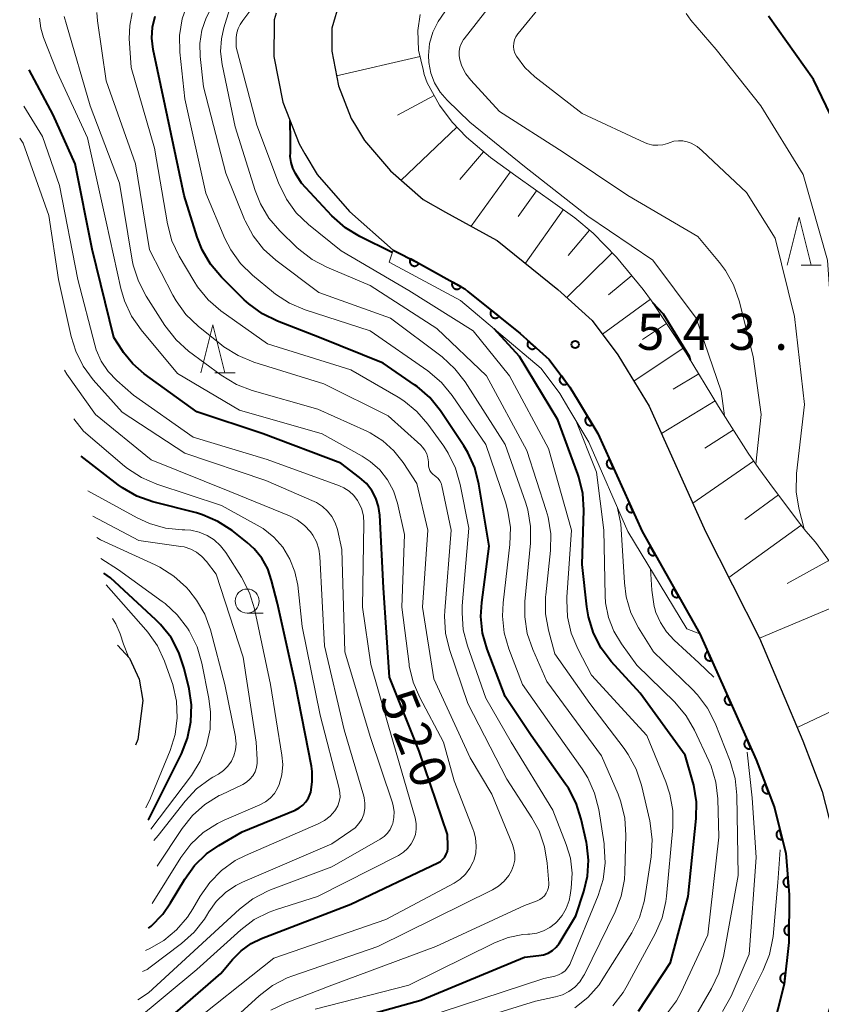
# Model space of a CAD drawing. Units: metres. Extents: x -75536 to -74000, y 24000 to 25500.
# Drawn here: x -75351 to -75268, y 24058 to 24160 of the extents above; entities that cross this region are included whole.
import ezdxf

# ---------------------------------------------------------------- set-up
doc = ezdxf.new("R2010")
doc.units = ezdxf.units.M
for name, color, linetype, lineweight in [('210100_道路縁(街区線)', 7, 'Continuous', 30), ('610111_人工斜面(上)', 7, 'Continuous', 30), ('610199_人工斜面(ヒゲ)', 7, 'Continuous', 30), ('611100_コンクリート被覆(直落)', 7, 'Continuous', 30), ('611111_コンクリート被覆(幅上)', 7, 'Continuous', 30), ('611112_コンクリート被覆(幅下)', 7, 'Continuous', 30), ('633100_広葉樹林', 7, 'Continuous', 13), ('633200_針葉樹林', 7, 'Continuous', 13), ('710100_等高線(計曲線)', 7, 'Continuous', 40), ('710200_等高線(主曲線)', 7, 'Continuous', 13), ('731200_図化機測定による標高点', 7, 'Continuous', 40)]:
    doc.layers.add(name, color=color, linetype=linetype, lineweight=lineweight)
doc.styles.add('Style-WORKING', font='MS Gothic.ttf')

msp = doc.modelspace()

# ---------------------------------------------------------------- linework, layer by layer
at = {"layer": '210100_道路縁(街区線)', "linetype": 'Continuous', "lineweight": 30, "flags": 128}
for points in [[(-75318.19, 24161.78), (-75318.98, 24159.06), (-75319, 24156.69), (-75318.29, 24153.08), (-75316.98, 24149.71), (-75316.54, 24148.97), (-75315.61, 24147.41), (-75312.9, 24144.29), (-75309.52, 24141.31), (-75307.18, 24139.98), (-75302.28, 24137.28), (-75301.83, 24137.03), (-75295.55, 24131.98), (-75291.97, 24128.76), (-75289.32, 24125.19), (-75288.36, 24123.61), (-75286.08, 24119.85), (-75280.21, 24106.87), (-75274.62, 24095.78)], [(-75324.77, 24160.64), (-75324.97, 24159.93), (-75324.98, 24159.69), (-75325, 24156.12), (-75324.07, 24151.4), (-75322.39, 24147.08), (-75321.78, 24146.05), (-75320.5, 24143.88), (-75317.16, 24140.05), (-75312.62, 24136.05), (-75310.11, 24134.75), (-75305.19, 24132.03), (-75304.86, 24131.77), (-75299.44, 24127.41), (-75296.43, 24124.7), (-75294.3, 24121.84), (-75293.44, 24120.42), (-75291.4, 24117.04), (-75286.8, 24106.87), (-75280.8, 24096.23)], [(-75280.8, 24096.23), (-75274.97, 24083.16), (-75273.11, 24078.29), (-75271.88, 24073.48), (-75271.55, 24069.16), (-75271.57, 24064.23), (-75272.05, 24059.89), (-75273.36, 24054.7), (-75275.45, 24049.09), (-75278.45, 24043.79), (-75280.45, 24038.47), (-75281.48, 24034.59), (-75281.82, 24031.33), (-75281.59, 24028.47), (-75281.21, 24026.24), (-75280.43, 24023.8), (-75278.37, 24019.22), (-75275.79, 24015.97), (-75268.09, 24007.9), (-75265.03, 24003.95), (-75262.56, 24000.11), (-75262.53, 24000)], [(-75341.21, 24095.08), (-75339.98, 24093.72), (-75338.97, 24091.55), (-75338.61, 24089.33), (-75339.11, 24085.29), (-75339.34, 24084.69)], [(-75274.62, 24095.78), (-75270.13, 24085.15), (-75268.11, 24079.88), (-75266.69, 24074.34), (-75266.32, 24069.34), (-75266.34, 24063.93), (-75266.89, 24058.97), (-75268.41, 24053.76), (-75271, 24047.59), (-75273.7, 24041.56), (-75275.46, 24036.88), (-75276.32, 24033.65), (-75276.35, 24030.66), (-75275.92, 24028.8), (-75275.57, 24027.01), (-75274.95, 24024.91), (-75273.83, 24022.77), (-75271.07, 24019.36), (-75264.12, 24011.32), (-75260.75, 24006.97), (-75257.81, 24002.4), (-75257, 24000)]]:
    msp.add_lwpolyline(points, dxfattribs=at)
at = {"layer": '610111_人工斜面(上)', "linetype": 'Continuous', "lineweight": 13, "flags": 128}
for points in [[(-75309.82, 24160.5), (-75310.06, 24158.83), (-75309.98, 24156.78), (-75309.52, 24154.8), (-75309.4, 24154.26), (-75309.08, 24153.42), (-75307.83, 24151.07), (-75306.51, 24149.32), (-75305.01, 24147.75), (-75302.54, 24145.65), (-75299.9, 24143.74), (-75293.79, 24139.39), (-75291.88, 24137.79), (-75289.44, 24135.33), (-75286.67, 24131.95), (-75285.82, 24130.79), (-75282.22, 24125.36), (-75278.86, 24119.82), (-75276.99, 24116.87), (-75275.8, 24114.98), (-75274.7, 24113.4), (-75273.53, 24111.83), (-75270.56, 24107.85), (-75269.81, 24106.88)], [(-75269.81, 24106.88), (-75268.81, 24105.74), (-75266.52, 24102.62), (-75264.92, 24100.12), (-75263.59, 24097.23), (-75263.22, 24095.72), (-75263.15, 24094.34), (-75262.81, 24092.86), (-75259.32, 24087.21), (-75257.41, 24083.23), (-75256.93, 24081.27), (-75256.88, 24078.44), (-75258.31, 24070.95), (-75258.86, 24067.03), (-75259.04, 24065.13), (-75259.08, 24063.48), (-75259.1, 24062.1), (-75259.05, 24059.98), (-75259.11, 24054.05)]]:
    msp.add_lwpolyline(points, dxfattribs=at)
at = {"layer": '610199_人工斜面(ヒゲ)', "linetype": 'Continuous', "lineweight": 13, "flags": 128}
for points in [[(-75309.83, 24156.13), (-75318.49, 24154.12)], [(-75308.36, 24152.08), (-75312.17, 24150.05)], [(-75306.03, 24148.82), (-75311.8, 24143.32)], [(-75303.26, 24146.26), (-75305.7, 24143.39)], [(-75300.47, 24144.15), (-75304.54, 24138.53)], [(-75297.75, 24142.21), (-75299.67, 24139.52)], [(-75294.97, 24140.23), (-75298.91, 24134.68)], [(-75292.27, 24138.12), (-75294.47, 24135.5)], [(-75289.89, 24135.78), (-75294.59, 24131.12)], [(-75287.85, 24133.4), (-75290.28, 24131.41)], [(-75285.94, 24130.96), (-75290.9, 24127.32)], [(-75284.27, 24128.45), (-75286.77, 24126.78)], [(-75282.55, 24125.86), (-75287.67, 24122.47)], [(-75280.92, 24123.22), (-75283.56, 24121.63)], [(-75279.21, 24120.4), (-75284.8, 24117.02)], [(-75277.33, 24117.41), (-75280.3, 24115.52)], [(-75275.23, 24114.17), (-75281.53, 24109.78)], [(-75272.66, 24110.67), (-75276.13, 24108.09)], [(-75270.33, 24107.48), (-75277.79, 24102.07)], [(-75267.43, 24103.86), (-75271.76, 24101.46)], [(-75264.82, 24099.91), (-75274.62, 24095.78)], [(-75261.55, 24090.83), (-75270.72, 24086.54)]]:
    msp.add_lwpolyline(points, dxfattribs=at)
at = {"layer": '611100_コンクリート被覆(直落)', "linetype": 'Continuous', "lineweight": 40, "flags": 128}
msp.add_lwpolyline([(-75280.8, 24096.23), (-75274.97, 24083.16), (-75273.11, 24078.29), (-75271.88, 24073.48), (-75271.55, 24069.16), (-75271.57, 24064.23), (-75272.05, 24059.89), (-75273.36, 24054.7)], dxfattribs=at)
for points in [[(-75279.58, 24093.49), (-75279.99, 24094.4), (-75280.03, 24094.38), (-75280.06, 24094.36), (-75280.1, 24094.33), (-75280.13, 24094.31), (-75280.16, 24094.28), (-75280.19, 24094.24), (-75280.21, 24094.2), (-75280.23, 24094.17), (-75280.25, 24094.13), (-75280.26, 24094.08), (-75280.27, 24094.04), (-75280.28, 24094), (-75280.28, 24093.96), (-75280.28, 24093.91), (-75280.28, 24093.87), (-75280.27, 24093.83), (-75280.25, 24093.78), (-75280.24, 24093.74), (-75280.22, 24093.7), (-75280.2, 24093.67), (-75280.17, 24093.63), (-75280.14, 24093.6), (-75280.11, 24093.57), (-75280.07, 24093.54), (-75280.04, 24093.52), (-75280, 24093.5), (-75279.96, 24093.48), (-75279.92, 24093.47), (-75279.88, 24093.46), (-75279.83, 24093.45), (-75279.79, 24093.45), (-75279.75, 24093.45), (-75279.7, 24093.45), (-75279.66, 24093.46), (-75279.62, 24093.47)], [(-75277.54, 24088.92), (-75277.95, 24089.84), (-75277.99, 24089.82), (-75278.03, 24089.79), (-75278.06, 24089.77), (-75278.09, 24089.74), (-75278.12, 24089.71), (-75278.15, 24089.67), (-75278.17, 24089.64), (-75278.19, 24089.6), (-75278.21, 24089.56), (-75278.23, 24089.52), (-75278.24, 24089.48), (-75278.24, 24089.43), (-75278.24, 24089.39), (-75278.24, 24089.35), (-75278.24, 24089.3), (-75278.23, 24089.26), (-75278.22, 24089.22), (-75278.2, 24089.18), (-75278.18, 24089.14), (-75278.16, 24089.1), (-75278.13, 24089.07), (-75278.1, 24089.03), (-75278.07, 24089), (-75278.04, 24088.98), (-75278, 24088.95), (-75277.96, 24088.93), (-75277.92, 24088.91), (-75277.88, 24088.9), (-75277.84, 24088.89), (-75277.8, 24088.88), (-75277.75, 24088.88), (-75277.71, 24088.88), (-75277.67, 24088.89), (-75277.62, 24088.9), (-75277.58, 24088.91)], [(-75275.5, 24084.36), (-75275.91, 24085.27), (-75275.95, 24085.25), (-75275.99, 24085.23), (-75276.02, 24085.2), (-75276.06, 24085.17), (-75276.09, 24085.14), (-75276.11, 24085.11), (-75276.14, 24085.07), (-75276.16, 24085.03), (-75276.18, 24084.99), (-75276.19, 24084.95), (-75276.2, 24084.91), (-75276.21, 24084.87), (-75276.21, 24084.82), (-75276.21, 24084.78), (-75276.2, 24084.74), (-75276.19, 24084.69), (-75276.18, 24084.65), (-75276.17, 24084.61), (-75276.15, 24084.57), (-75276.12, 24084.53), (-75276.1, 24084.5), (-75276.07, 24084.47), (-75276.04, 24084.44), (-75276, 24084.41), (-75275.96, 24084.38), (-75275.93, 24084.37), (-75275.89, 24084.35), (-75275.85, 24084.33), (-75275.8, 24084.32), (-75275.76, 24084.32), (-75275.72, 24084.31), (-75275.67, 24084.31), (-75275.63, 24084.32), (-75275.59, 24084.33), (-75275.54, 24084.34)], [(-75273.65, 24079.71), (-75274.01, 24080.65), (-75274.05, 24080.63), (-75274.09, 24080.61), (-75274.12, 24080.59), (-75274.16, 24080.56), (-75274.19, 24080.53), (-75274.22, 24080.5), (-75274.25, 24080.46), (-75274.27, 24080.42), (-75274.29, 24080.39), (-75274.31, 24080.34), (-75274.32, 24080.3), (-75274.33, 24080.26), (-75274.33, 24080.22), (-75274.33, 24080.17), (-75274.33, 24080.13), (-75274.32, 24080.09), (-75274.31, 24080.04), (-75274.3, 24080), (-75274.28, 24079.96), (-75274.26, 24079.92), (-75274.24, 24079.89), (-75274.21, 24079.85), (-75274.18, 24079.82), (-75274.15, 24079.79), (-75274.11, 24079.77), (-75274.08, 24079.74), (-75274.04, 24079.72), (-75274, 24079.71), (-75273.95, 24079.7), (-75273.91, 24079.69), (-75273.87, 24079.68), (-75273.82, 24079.68), (-75273.78, 24079.68), (-75273.74, 24079.69), (-75273.7, 24079.7)], [(-75272.25, 24074.92), (-75272.5, 24075.89), (-75272.54, 24075.88), (-75272.58, 24075.86), (-75272.62, 24075.84), (-75272.65, 24075.82), (-75272.69, 24075.79), (-75272.72, 24075.76), (-75272.75, 24075.73), (-75272.78, 24075.7), (-75272.8, 24075.66), (-75272.82, 24075.62), (-75272.84, 24075.58), (-75272.85, 24075.54), (-75272.86, 24075.5), (-75272.87, 24075.46), (-75272.87, 24075.41), (-75272.87, 24075.37), (-75272.87, 24075.33), (-75272.86, 24075.28), (-75272.84, 24075.24), (-75272.83, 24075.2), (-75272.81, 24075.16), (-75272.79, 24075.12), (-75272.76, 24075.09), (-75272.73, 24075.06), (-75272.7, 24075.03), (-75272.66, 24075), (-75272.63, 24074.98), (-75272.59, 24074.96), (-75272.55, 24074.94), (-75272.51, 24074.93), (-75272.46, 24074.92), (-75272.42, 24074.91), (-75272.38, 24074.91), (-75272.34, 24074.91), (-75272.29, 24074.91)], [(-75271.61, 24069.98), (-75271.69, 24070.98), (-75271.73, 24070.97), (-75271.78, 24070.96), (-75271.82, 24070.95), (-75271.86, 24070.93), (-75271.9, 24070.91), (-75271.93, 24070.89), (-75271.97, 24070.87), (-75272, 24070.83), (-75272.03, 24070.8), (-75272.06, 24070.77), (-75272.08, 24070.73), (-75272.1, 24070.69), (-75272.12, 24070.65), (-75272.13, 24070.61), (-75272.14, 24070.57), (-75272.15, 24070.53), (-75272.15, 24070.48), (-75272.15, 24070.44), (-75272.14, 24070.4), (-75272.13, 24070.35), (-75272.12, 24070.31), (-75272.11, 24070.27), (-75272.09, 24070.23), (-75272.06, 24070.2), (-75272.04, 24070.16), (-75272.01, 24070.13), (-75271.98, 24070.1), (-75271.94, 24070.07), (-75271.91, 24070.05), (-75271.87, 24070.03), (-75271.83, 24070.01), (-75271.79, 24070), (-75271.74, 24069.99), (-75271.7, 24069.98), (-75271.66, 24069.98)], [(-75271.57, 24064.98), (-75271.56, 24065.98), (-75271.61, 24065.98), (-75271.65, 24065.97), (-75271.69, 24065.97), (-75271.73, 24065.95), (-75271.77, 24065.94), (-75271.81, 24065.92), (-75271.85, 24065.89), (-75271.88, 24065.87), (-75271.92, 24065.84), (-75271.95, 24065.8), (-75271.97, 24065.77), (-75272, 24065.73), (-75272.02, 24065.69), (-75272.03, 24065.65), (-75272.05, 24065.61), (-75272.06, 24065.57), (-75272.06, 24065.53), (-75272.07, 24065.48), (-75272.06, 24065.44), (-75272.06, 24065.4), (-75272.05, 24065.35), (-75272.04, 24065.31), (-75272.02, 24065.27), (-75272, 24065.23), (-75271.98, 24065.2), (-75271.95, 24065.16), (-75271.92, 24065.13), (-75271.89, 24065.1), (-75271.85, 24065.07), (-75271.82, 24065.05), (-75271.78, 24065.03), (-75271.74, 24065.01), (-75271.7, 24065), (-75271.65, 24064.99), (-75271.61, 24064.98)], [(-75272.04, 24060.01), (-75271.93, 24061), (-75271.97, 24061), (-75272.01, 24061), (-75272.06, 24061), (-75272.1, 24060.99), (-75272.14, 24060.98), (-75272.18, 24060.96), (-75272.22, 24060.94), (-75272.26, 24060.92), (-75272.29, 24060.9), (-75272.33, 24060.87), (-75272.36, 24060.83), (-75272.38, 24060.8), (-75272.41, 24060.76), (-75272.43, 24060.73), (-75272.45, 24060.69), (-75272.46, 24060.65), (-75272.47, 24060.6), (-75272.48, 24060.56), (-75272.48, 24060.52), (-75272.48, 24060.47), (-75272.48, 24060.43), (-75272.47, 24060.39), (-75272.46, 24060.35), (-75272.44, 24060.3), (-75272.42, 24060.26), (-75272.4, 24060.23), (-75272.37, 24060.19), (-75272.34, 24060.16), (-75272.31, 24060.13), (-75272.28, 24060.1), (-75272.24, 24060.08), (-75272.2, 24060.06), (-75272.16, 24060.04), (-75272.12, 24060.03), (-75272.08, 24060.01)]]:
    msp.add_lwpolyline(points, close=True, dxfattribs=at)
at = {"layer": '611111_コンクリート被覆(幅上)', "linetype": 'Continuous', "lineweight": 40, "flags": 128}
msp.add_lwpolyline([(-75312.62, 24136.05), (-75310.11, 24134.75), (-75305.19, 24132.03), (-75304.86, 24131.77), (-75299.44, 24127.41), (-75296.43, 24124.7), (-75294.3, 24121.84), (-75293.44, 24120.42), (-75291.4, 24117.04), (-75286.8, 24106.87), (-75280.8, 24096.23)], dxfattribs=at)
for points in [[(-75309.96, 24134.67), (-75310.84, 24135.13), (-75310.86, 24135.09), (-75310.88, 24135.05), (-75310.89, 24135.01), (-75310.9, 24134.97), (-75310.9, 24134.92), (-75310.9, 24134.88), (-75310.9, 24134.83), (-75310.89, 24134.79), (-75310.88, 24134.75), (-75310.86, 24134.71), (-75310.84, 24134.67), (-75310.82, 24134.63), (-75310.8, 24134.6), (-75310.77, 24134.56), (-75310.74, 24134.53), (-75310.7, 24134.5), (-75310.67, 24134.48), (-75310.63, 24134.46), (-75310.59, 24134.44), (-75310.55, 24134.42), (-75310.51, 24134.41), (-75310.46, 24134.4), (-75310.42, 24134.4), (-75310.38, 24134.4), (-75310.33, 24134.4), (-75310.29, 24134.41), (-75310.25, 24134.42), (-75310.21, 24134.44), (-75310.17, 24134.46), (-75310.13, 24134.48), (-75310.1, 24134.51), (-75310.06, 24134.53), (-75310.03, 24134.56), (-75310, 24134.6), (-75309.98, 24134.63)], [(-75305.58, 24132.25), (-75306.46, 24132.73), (-75306.48, 24132.69), (-75306.49, 24132.65), (-75306.51, 24132.61), (-75306.51, 24132.57), (-75306.52, 24132.52), (-75306.52, 24132.48), (-75306.52, 24132.44), (-75306.51, 24132.39), (-75306.5, 24132.35), (-75306.49, 24132.31), (-75306.47, 24132.27), (-75306.45, 24132.23), (-75306.42, 24132.19), (-75306.4, 24132.16), (-75306.37, 24132.13), (-75306.33, 24132.1), (-75306.3, 24132.07), (-75306.26, 24132.05), (-75306.22, 24132.03), (-75306.18, 24132.02), (-75306.14, 24132), (-75306.1, 24131.99), (-75306.06, 24131.99), (-75306.01, 24131.99), (-75305.97, 24131.99), (-75305.92, 24132), (-75305.88, 24132.01), (-75305.84, 24132.02), (-75305.8, 24132.04), (-75305.76, 24132.06), (-75305.73, 24132.08), (-75305.69, 24132.11), (-75305.66, 24132.14), (-75305.63, 24132.17), (-75305.61, 24132.21)], [(-75301.64, 24129.18), (-75302.42, 24129.81), (-75302.45, 24129.77), (-75302.47, 24129.73), (-75302.49, 24129.7), (-75302.5, 24129.65), (-75302.52, 24129.61), (-75302.53, 24129.57), (-75302.53, 24129.53), (-75302.53, 24129.48), (-75302.53, 24129.44), (-75302.52, 24129.4), (-75302.51, 24129.35), (-75302.5, 24129.31), (-75302.48, 24129.27), (-75302.46, 24129.24), (-75302.43, 24129.2), (-75302.41, 24129.17), (-75302.38, 24129.13), (-75302.34, 24129.1), (-75302.31, 24129.08), (-75302.27, 24129.06), (-75302.23, 24129.04), (-75302.19, 24129.02), (-75302.15, 24129.01), (-75302.11, 24129), (-75302.06, 24128.99), (-75302.02, 24128.99), (-75301.98, 24129), (-75301.93, 24129), (-75301.89, 24129.01), (-75301.85, 24129.03), (-75301.81, 24129.05), (-75301.77, 24129.07), (-75301.74, 24129.09), (-75301.7, 24129.12), (-75301.67, 24129.15)], [(-75297.82, 24125.95), (-75298.57, 24126.62), (-75298.59, 24126.59), (-75298.62, 24126.55), (-75298.64, 24126.52), (-75298.66, 24126.48), (-75298.67, 24126.44), (-75298.68, 24126.39), (-75298.69, 24126.35), (-75298.69, 24126.31), (-75298.7, 24126.26), (-75298.69, 24126.22), (-75298.68, 24126.18), (-75298.67, 24126.13), (-75298.65, 24126.09), (-75298.64, 24126.05), (-75298.61, 24126.02), (-75298.59, 24125.98), (-75298.56, 24125.95), (-75298.53, 24125.92), (-75298.49, 24125.89), (-75298.46, 24125.87), (-75298.42, 24125.84), (-75298.38, 24125.83), (-75298.34, 24125.81), (-75298.3, 24125.8), (-75298.26, 24125.79), (-75298.21, 24125.79), (-75298.17, 24125.79), (-75298.12, 24125.79), (-75298.08, 24125.8), (-75298.04, 24125.81), (-75298, 24125.83), (-75297.96, 24125.85), (-75297.92, 24125.87), (-75297.89, 24125.9), (-75297.85, 24125.92)], [(-75294.56, 24122.19), (-75295.16, 24123), (-75295.2, 24122.97), (-75295.23, 24122.94), (-75295.25, 24122.9), (-75295.28, 24122.87), (-75295.3, 24122.83), (-75295.32, 24122.79), (-75295.34, 24122.75), (-75295.35, 24122.71), (-75295.36, 24122.67), (-75295.36, 24122.62), (-75295.36, 24122.58), (-75295.36, 24122.54), (-75295.35, 24122.49), (-75295.34, 24122.45), (-75295.33, 24122.41), (-75295.31, 24122.37), (-75295.29, 24122.33), (-75295.26, 24122.3), (-75295.24, 24122.26), (-75295.21, 24122.23), (-75295.17, 24122.2), (-75295.14, 24122.18), (-75295.1, 24122.15), (-75295.06, 24122.13), (-75295.02, 24122.12), (-75294.98, 24122.11), (-75294.93, 24122.1), (-75294.89, 24122.1), (-75294.85, 24122.09), (-75294.8, 24122.1), (-75294.76, 24122.1), (-75294.72, 24122.12), (-75294.68, 24122.13), (-75294.64, 24122.15), (-75294.6, 24122.17)], [(-75291.94, 24117.94), (-75292.46, 24118.79), (-75292.49, 24118.77), (-75292.53, 24118.74), (-75292.56, 24118.71), (-75292.59, 24118.68), (-75292.62, 24118.65), (-75292.64, 24118.61), (-75292.66, 24118.57), (-75292.67, 24118.53), (-75292.69, 24118.49), (-75292.69, 24118.44), (-75292.7, 24118.4), (-75292.7, 24118.36), (-75292.7, 24118.31), (-75292.69, 24118.27), (-75292.68, 24118.23), (-75292.67, 24118.19), (-75292.65, 24118.15), (-75292.63, 24118.11), (-75292.6, 24118.07), (-75292.58, 24118.04), (-75292.55, 24118.01), (-75292.51, 24117.98), (-75292.48, 24117.95), (-75292.44, 24117.93), (-75292.4, 24117.91), (-75292.36, 24117.89), (-75292.32, 24117.88), (-75292.28, 24117.87), (-75292.23, 24117.87), (-75292.19, 24117.87), (-75292.15, 24117.87), (-75292.1, 24117.88), (-75292.06, 24117.89), (-75292.02, 24117.9), (-75291.98, 24117.92)], [(-75289.77, 24113.44), (-75290.18, 24114.35), (-75290.22, 24114.33), (-75290.26, 24114.31), (-75290.29, 24114.28), (-75290.33, 24114.25), (-75290.36, 24114.22), (-75290.38, 24114.19), (-75290.41, 24114.15), (-75290.43, 24114.11), (-75290.45, 24114.07), (-75290.46, 24114.03), (-75290.47, 24113.99), (-75290.48, 24113.94), (-75290.48, 24113.9), (-75290.48, 24113.86), (-75290.47, 24113.81), (-75290.46, 24113.77), (-75290.45, 24113.73), (-75290.43, 24113.69), (-75290.41, 24113.65), (-75290.39, 24113.61), (-75290.37, 24113.58), (-75290.34, 24113.55), (-75290.3, 24113.52), (-75290.27, 24113.49), (-75290.23, 24113.47), (-75290.19, 24113.44), (-75290.15, 24113.43), (-75290.11, 24113.41), (-75290.07, 24113.4), (-75290.03, 24113.4), (-75289.98, 24113.4), (-75289.94, 24113.4), (-75289.9, 24113.4), (-75289.85, 24113.41), (-75289.81, 24113.42)], [(-75287.71, 24108.88), (-75288.12, 24109.79), (-75288.16, 24109.78), (-75288.2, 24109.75), (-75288.23, 24109.73), (-75288.27, 24109.7), (-75288.3, 24109.67), (-75288.32, 24109.63), (-75288.35, 24109.6), (-75288.37, 24109.56), (-75288.39, 24109.52), (-75288.4, 24109.47), (-75288.41, 24109.43), (-75288.42, 24109.39), (-75288.42, 24109.35), (-75288.42, 24109.3), (-75288.41, 24109.26), (-75288.4, 24109.22), (-75288.39, 24109.17), (-75288.37, 24109.13), (-75288.35, 24109.1), (-75288.33, 24109.06), (-75288.3, 24109.02), (-75288.28, 24108.99), (-75288.24, 24108.96), (-75288.21, 24108.93), (-75288.17, 24108.91), (-75288.13, 24108.89), (-75288.09, 24108.87), (-75288.05, 24108.86), (-75288.01, 24108.85), (-75287.97, 24108.84), (-75287.92, 24108.84), (-75287.88, 24108.84), (-75287.84, 24108.85), (-75287.79, 24108.86), (-75287.75, 24108.87)], [(-75285.43, 24104.44), (-75285.92, 24105.31), (-75285.96, 24105.29), (-75285.99, 24105.26), (-75286.03, 24105.23), (-75286.06, 24105.2), (-75286.08, 24105.17), (-75286.11, 24105.13), (-75286.13, 24105.09), (-75286.14, 24105.05), (-75286.16, 24105.01), (-75286.17, 24104.97), (-75286.17, 24104.92), (-75286.18, 24104.88), (-75286.17, 24104.84), (-75286.17, 24104.79), (-75286.16, 24104.75), (-75286.15, 24104.71), (-75286.13, 24104.67), (-75286.11, 24104.63), (-75286.09, 24104.59), (-75286.06, 24104.56), (-75286.03, 24104.53), (-75286, 24104.5), (-75285.97, 24104.47), (-75285.93, 24104.45), (-75285.89, 24104.42), (-75285.85, 24104.41), (-75285.81, 24104.39), (-75285.77, 24104.38), (-75285.72, 24104.38), (-75285.68, 24104.38), (-75285.64, 24104.38), (-75285.59, 24104.38), (-75285.55, 24104.39), (-75285.51, 24104.4), (-75285.47, 24104.42)], [(-75282.97, 24100.08), (-75283.46, 24100.96), (-75283.5, 24100.93), (-75283.54, 24100.91), (-75283.57, 24100.88), (-75283.6, 24100.85), (-75283.63, 24100.81), (-75283.65, 24100.78), (-75283.67, 24100.74), (-75283.69, 24100.7), (-75283.7, 24100.65), (-75283.71, 24100.61), (-75283.72, 24100.57), (-75283.72, 24100.53), (-75283.72, 24100.48), (-75283.71, 24100.44), (-75283.7, 24100.4), (-75283.69, 24100.35), (-75283.68, 24100.31), (-75283.65, 24100.28), (-75283.63, 24100.24), (-75283.6, 24100.2), (-75283.58, 24100.17), (-75283.54, 24100.14), (-75283.51, 24100.11), (-75283.47, 24100.09), (-75283.44, 24100.07), (-75283.4, 24100.05), (-75283.35, 24100.04), (-75283.31, 24100.03), (-75283.27, 24100.02), (-75283.23, 24100.02), (-75283.18, 24100.02), (-75283.14, 24100.03), (-75283.1, 24100.04), (-75283.05, 24100.05), (-75283.01, 24100.06)]]:
    msp.add_lwpolyline(points, close=True, dxfattribs=at)
at = {"layer": '611112_コンクリート被覆(幅下)', "linetype": 'Continuous', "lineweight": 13, "flags": 128}
msp.add_lwpolyline([(-75280.8, 24096.23), (-75282.14, 24096.77), (-75288.29, 24106.87), (-75292.33, 24116.14), (-75294.39, 24119.59), (-75295.33, 24121.17), (-75297.28, 24123.78), (-75305.63, 24130.81), (-75313.04, 24134.8), (-75312.62, 24136.05)], dxfattribs=at)
at = {"layer": '633100_広葉樹林', "linetype": 'Continuous', "lineweight": 13}
msp.add_line((-75327.77, 24098.39), (-75326.1, 24098.39), dxfattribs=at)
msp.add_circle((-75327.77, 24099.64), 1.25, dxfattribs=at)
at = {"layer": '633200_針葉樹林', "linetype": 'Continuous', "lineweight": 13}
for p, q in [((-75270.3, 24134.48), (-75268.22, 24134.48)), ((-75331.11, 24123.31), (-75329.03, 24123.31))]:
    msp.add_line(p, q, dxfattribs=at)
at = {"layer": '633200_針葉樹林', "linetype": 'Continuous', "lineweight": 13, "flags": 128}
for points in [[(-75271.76, 24134.48), (-75270.51, 24139.48), (-75269.26, 24134.48)], [(-75332.57, 24123.31), (-75331.32, 24128.31), (-75330.07, 24123.31)]]:
    msp.add_lwpolyline(points, dxfattribs=at)
at = {"layer": '710100_等高線(計曲線)', "linetype": 'Continuous', "lineweight": 40, "flags": 128}
for points, elevation in [([(-75327.6, 24130.46), (-75328.07, 24130.9), (-75330.45, 24133.25), (-75331.57, 24134.58), (-75332.45, 24136.08), (-75332.96, 24137.38), (-75334.3, 24141.7), (-75336.27, 24151), (-75337.51, 24156.86), (-75337.66, 24158.02), (-75337.6, 24159.19), (-75337.33, 24160.33)], 530), ([(-75262.4, 24129.06), (-75263.35, 24137), (-75265.52, 24146.48), (-75269, 24153.75), (-75273.68, 24160.32)], 560), ([(-75340.2, 24052.59), (-75330.5, 24061), (-75329.28, 24062.47), (-75328.39, 24063.37), (-75327.34, 24064.11), (-75326.29, 24064.62), (-75317, 24068.21), (-75307.98, 24072.48), (-75307.71, 24072.64), (-75307.47, 24072.85), (-75307.27, 24073.09), (-75307.11, 24073.37), (-75307, 24073.66), (-75306.95, 24073.98), (-75306.95, 24074.21), (-75307, 24075.41), (-75309.92, 24084.08), (-75313, 24091.74), (-75313.62, 24101), (-75314.01, 24108.55), (-75314.13, 24109.45), (-75314.41, 24110.32), (-75314.84, 24111.12), (-75315.4, 24111.84), (-75316.1, 24112.47), (-75318.06, 24113.94), (-75326.1, 24117), (-75333, 24119.28), (-75338.45, 24123.22), (-75339.62, 24124.24), (-75340.6, 24125.44), (-75340.71, 24125.6), (-75341.61, 24127), (-75343.86, 24136.14), (-75345.63, 24145), (-75347.91, 24150.09), (-75350.4, 24154.76)], 520), ([(-75312.71, 24135.79), (-75316.08, 24137.46), (-75317.57, 24138.36), (-75318.98, 24139.62), (-75322.12, 24143), (-75322.75, 24144), (-75323.04, 24144.55), (-75323.22, 24145.14), (-75323.3, 24145.75), (-75323.29, 24146.18), (-75323.29, 24147.41), (-75323.32, 24149.48)], 540), ([(-75319.1, 24055.65), (-75309.76, 24058.24), (-75299, 24062.71), (-75297.52, 24062.86), (-75297.02, 24062.95), (-75296.55, 24063.13), (-75296.11, 24063.39), (-75295.72, 24063.72), (-75295.4, 24064.12), (-75295.29, 24064.28), (-75293.68, 24067), (-75292.84, 24069.5), (-75292.45, 24071.11), (-75292.35, 24072.76), (-75292.53, 24074.4), (-75292.57, 24074.58), (-75293.11, 24077.02), (-75293.64, 24078.68), (-75294.45, 24080.23), (-75294.73, 24080.65), (-75298.32, 24085.68), (-75301, 24089.73), (-75302.87, 24094.64), (-75303.35, 24096.32), (-75303.52, 24098.05), (-75303.44, 24099.5), (-75302.67, 24105.33), (-75303.72, 24111.78), (-75304.15, 24113.47), (-75304.87, 24115.06), (-75305.28, 24115.73), (-75307.72, 24119.39), (-75308.81, 24120.75), (-75310.12, 24121.9), (-75310.4, 24122.09), (-75313.67, 24124.33), (-75320.28, 24127), (-75324.62, 24128.67), (-75326.19, 24129.43), (-75327.6, 24130.46)], 530), ([(-75281.79, 24124.66), (-75281.88, 24125), (-75284.59, 24129.41), (-75285.68, 24130.59)], 550), ([(-75287.16, 24057.08), (-75283.85, 24062.15), (-75282.02, 24069), (-75281.18, 24077.08), (-75281.15, 24078.82), (-75281.43, 24080.54), (-75281.52, 24080.9), (-75282.33, 24083.67), (-75287, 24090.07), (-75290, 24093.38), (-75291.06, 24094.77), (-75291.85, 24096.32), (-75292.37, 24097.99), (-75292.54, 24099.05), (-75293, 24103.42), (-75292.84, 24109.06), (-75292.94, 24110.8), (-75293.35, 24112.5), (-75293.46, 24112.82), (-75295.55, 24118.45), (-75299.52, 24125), (-75302.14, 24127.88)], 540), ([(-75337.99, 24065.72), (-75337.74, 24065.9), (-75336.53, 24067.16), (-75335.71, 24068.33), (-75334.25, 24070.79), (-75333.23, 24072.2), (-75331.98, 24073.42), (-75330.7, 24074.3), (-75328.29, 24075.71), (-75322.8, 24077.96), (-75322.37, 24078.18), (-75321.99, 24078.47), (-75321.67, 24078.82), (-75321.41, 24079.22), (-75321.23, 24079.66), (-75321.18, 24079.82), (-75321.01, 24080.89), (-75321.02, 24081.97), (-75321.1, 24082.51), (-75322.74, 24091), (-75324.62, 24099.38), (-75325.23, 24101.77), (-75325.64, 24102.97), (-75326.26, 24104.08), (-75327.06, 24105.06), (-75327.77, 24105.7), (-75329.34, 24106.95), (-75330.8, 24107.9), (-75332.4, 24108.59), (-75333.04, 24108.78), (-75337.56, 24109.95), (-75339.2, 24110.53), (-75340.72, 24111.39), (-75341.16, 24111.71), (-75344.99, 24114.66)], 510), ([(-75338.03, 24076.94), (-75337.97, 24077), (-75334.59, 24083.79), (-75333.95, 24085.41), (-75333.6, 24087.12), (-75333.55, 24088.86), (-75333.8, 24090.54), (-75334.3, 24092.66), (-75334.85, 24094.32), (-75335.67, 24095.85), (-75336.75, 24097.22), (-75337.24, 24097.7), (-75341.94, 24102.06), (-75342.65, 24102.52)], 500)]:
    msp.add_lwpolyline(points, dxfattribs=dict(at, elevation=elevation))
at = {"layer": '710200_等高線(主曲線)', "linetype": 'Continuous', "lineweight": 13, "flags": 128}
for points, elevation in [([(-75332.06, 24141.94), (-75334.25, 24151.75), (-75334.75, 24156.58), (-75334.78, 24158.32), (-75334.51, 24160.04), (-75333.94, 24161.69), (-75333.1, 24163.21), (-75332.24, 24164.31), (-75325, 24172.37), (-75320.64, 24179.36), (-75316.63, 24183.37), (-75315.51, 24184.7), (-75314.64, 24186.21), (-75314.05, 24187.85), (-75313.94, 24188.3), (-75312.93, 24194.04), (-75312.69, 24196.69)], 532), ([(-75326.08, 24136.16), (-75327.15, 24137.54), (-75327.97, 24139.07), (-75328.04, 24139.24), (-75329.97, 24144.03), (-75332.29, 24153), (-75332.64, 24156.14), (-75332.68, 24157.5), (-75332.48, 24158.85), (-75332.04, 24160.15), (-75331.39, 24161.35), (-75331.08, 24161.78), (-75325, 24169.74), (-75319, 24177.54), (-75315.16, 24181.46)], 534), ([(-75330.36, 24155.32), (-75330.52, 24156.64), (-75330.44, 24157.97), (-75330.18, 24159.12), (-75329.61, 24161), (-75325, 24167.68), (-75320.98, 24172.18), (-75320.1, 24173.24)], 536), ([(-75275, 24113.83), (-75274.44, 24119), (-75275.29, 24125), (-75276.73, 24130.78), (-75277.3, 24132.43), (-75278.14, 24133.95), (-75278.75, 24134.76), (-75281, 24137.46), (-75288.29, 24141.71), (-75295, 24146.21), (-75301.58, 24150.42), (-75304.57, 24153.67), (-75305.1, 24154.35), (-75305.49, 24155.12), (-75305.72, 24155.79), (-75305.79, 24156.23), (-75305.79, 24156.67), (-75305.71, 24157.11), (-75305.55, 24157.52), (-75305.32, 24157.91), (-75305.27, 24157.98), (-75299.81, 24165)], 554), ([(-75289.85, 24057.66), (-75288.77, 24059.03), (-75288.33, 24059.77), (-75285.41, 24065.19), (-75284.72, 24066.79), (-75284.32, 24068.49), (-75284.25, 24069.04), (-75283.61, 24076.16), (-75283.61, 24077.9), (-75283.91, 24079.62), (-75284.34, 24080.88), (-75286.32, 24085.68), (-75292.04, 24091.96), (-75293.48, 24094.7), (-75294.15, 24096.3), (-75294.53, 24098), (-75294.62, 24099.74), (-75294.6, 24100.03), (-75294.13, 24107), (-75296.52, 24115.48), (-75300.55, 24123), (-75304.32, 24127.68), (-75311, 24131.86), (-75318.01, 24135.99), (-75321.41, 24138.71), (-75322.67, 24139.92), (-75323.7, 24141.32), (-75324.53, 24143.02), (-75326.77, 24149), (-75328.91, 24157.09), (-75328.9, 24158.1), (-75328.85, 24158.58), (-75328.72, 24159.04), (-75328.51, 24159.47), (-75328.22, 24159.88), (-75325.22, 24163.9)], 538), ([(-75284.17, 24147.11), (-75284.66, 24146.97), (-75285.18, 24146.92), (-75285.69, 24146.95), (-75286.19, 24147.08), (-75286.47, 24147.19), (-75293, 24150.23), (-75297.92, 24154.04), (-75298.95, 24155), (-75299.83, 24156.17), (-75299.99, 24156.48), (-75300.09, 24156.82), (-75300.14, 24157.17), (-75300.12, 24157.52), (-75300.04, 24157.86), (-75299.9, 24158.19), (-75299.7, 24158.48), (-75299.67, 24158.52), (-75297, 24161.76)], 556), ([(-75346.53, 24159.47), (-75346.76, 24160.27)], 524), ([(-75309.58, 24115.62), (-75309.77, 24115.82), (-75313.15, 24118.85), (-75319.81, 24122.19), (-75327.09, 24124.44), (-75328.71, 24125.1), (-75330.18, 24126.02), (-75330.39, 24126.19), (-75332.86, 24128.16), (-75334.12, 24129.37), (-75335.15, 24130.77), (-75335.49, 24131.37), (-75337.92, 24136.08), (-75339.34, 24145), (-75342.4, 24153.6), (-75343.31, 24159.83), (-75343.37, 24160.71)], 526), ([(-75332.92, 24132.23), (-75333.32, 24132.86), (-75334.83, 24135.43), (-75335.57, 24137.01), (-75336.05, 24138.79), (-75337.38, 24146.62), (-75339.81, 24155), (-75340, 24158), (-75339.96, 24159.35), (-75339.7, 24160.67)], 528), ([(-75299, 24144.71), (-75304.68, 24149.32), (-75307.03, 24151.59), (-75307.75, 24152.43), (-75308.32, 24153.39), (-75308.72, 24154.42), (-75308.93, 24155.51), (-75308.96, 24156.25), (-75308.84, 24157.48), (-75308.5, 24158.66), (-75307.97, 24159.77), (-75307.25, 24160.77)], 552), ([(-75279.13, 24156.87), (-75281.74, 24159.92), (-75282.21, 24160.59)], 558), ([(-75335, 24123.26), (-75338.77, 24127.77), (-75339.77, 24129.19), (-75340.51, 24130.78), (-75340.87, 24132.05), (-75342.39, 24139), (-75344.32, 24147.68), (-75347.49, 24154.51), (-75348.9, 24158.1), (-75349.19, 24159.08), (-75349.31, 24160.1)], 522), ([(-75334.19, 24051.7), (-75326.54, 24058.69), (-75325.15, 24059.75), (-75323.61, 24060.56), (-75323.03, 24060.77), (-75314.21, 24063.79), (-75302.33, 24069.67), (-75301.68, 24070.07), (-75301.1, 24070.58), (-75300.62, 24071.18), (-75300.34, 24071.67), (-75300.13, 24072.2), (-75300.01, 24072.76), (-75300, 24073.34), (-75300.09, 24073.9), (-75300.24, 24074.38), (-75302.39, 24079.61), (-75304.62, 24083.38), (-75308.42, 24091.58), (-75309.58, 24099), (-75309.02, 24107), (-75310.17, 24111.83), (-75311.59, 24114), (-75312.54, 24115.23), (-75313.69, 24116.26), (-75315.01, 24117.08), (-75315.36, 24117.25), (-75320.44, 24119.56), (-75327.25, 24121.5), (-75328.88, 24122.12), (-75330.46, 24123.08), (-75333.84, 24125.58), (-75335.14, 24126.73), (-75336.32, 24128.23), (-75338.26, 24131.28), (-75339.06, 24132.82), (-75339.59, 24134.48), (-75339.69, 24135.02), (-75341.02, 24142.98), (-75344.05, 24151), (-75346.53, 24159.47)], 524), ([(-75266.1, 24101.96), (-75266.42, 24102.84), (-75266.86, 24104.53), (-75267.01, 24106.26), (-75266.96, 24107.28), (-75266.36, 24113), (-75265.82, 24120.18), (-75266.86, 24125.14), (-75267.56, 24135), (-75270.1, 24143.9), (-75274.49, 24151), (-75279.13, 24156.87)], 558), ([(-75293.76, 24057.43), (-75292.41, 24058.53), (-75291.26, 24059.84), (-75290.86, 24060.44), (-75287.87, 24065.24), (-75287.08, 24066.8), (-75286.57, 24068.46), (-75286.47, 24069.05), (-75285.86, 24073.12), (-75285.76, 24074.86), (-75285.95, 24076.59), (-75286.01, 24076.85), (-75286.87, 24080.55), (-75287.41, 24082.2), (-75288.23, 24083.74), (-75288.66, 24084.36), (-75292.21, 24089), (-75295.84, 24094.16), (-75296.51, 24096.62), (-75296.82, 24098.33), (-75296.82, 24100.07), (-75296.8, 24100.3), (-75296.31, 24104.88), (-75296.27, 24106.62), (-75296.54, 24108.34), (-75296.74, 24109.03), (-75298.75, 24115.25), (-75302.94, 24123), (-75308.1, 24127.9), (-75315, 24132.39), (-75319.49, 24134.27), (-75321.04, 24135.08), (-75322.42, 24136.14), (-75322.61, 24136.33), (-75324.37, 24138.04), (-75325.51, 24139.36), (-75326.4, 24140.86), (-75326.94, 24142.23), (-75329, 24148.83), (-75330.36, 24155.32)], 536), ([(-75339.56, 24055.95), (-75333, 24061.43), (-75328.44, 24065.54), (-75327.05, 24066.59), (-75325.49, 24067.38), (-75324.74, 24067.65), (-75320.46, 24069), (-75312.08, 24073.26), (-75311.56, 24073.58), (-75311.12, 24073.98), (-75310.75, 24074.46), (-75310.5, 24074.91), (-75310.31, 24075.44), (-75310.22, 24075.99), (-75310.22, 24076.56), (-75310.34, 24077.16), (-75312.64, 24085), (-75314.94, 24093.06), (-75315.82, 24099), (-75315.65, 24107.73), (-75315.7, 24108.46), (-75315.88, 24109.17), (-75316.17, 24109.84), (-75316.31, 24110.07), (-75316.71, 24110.59), (-75317.2, 24111.04), (-75317.75, 24111.39), (-75318.2, 24111.58), (-75325.68, 24114.32), (-75333.37, 24116.63), (-75339.56, 24121), (-75341.28, 24122.51), (-75342.18, 24123.45), (-75342.9, 24124.53), (-75343.43, 24125.72), (-75343.58, 24126.23), (-75345.35, 24133), (-75347.25, 24142.75), (-75349, 24147.84), (-75350.93, 24150.98)], 518), ([(-75339.12, 24058.27), (-75338.02, 24059), (-75328.58, 24067.69), (-75327.19, 24068.75), (-75325.65, 24069.56), (-75325.34, 24069.68), (-75319, 24072.08), (-75313.98, 24074.94), (-75313.57, 24075.22), (-75313.22, 24075.56), (-75312.94, 24075.96), (-75312.73, 24076.41), (-75312.67, 24076.57), (-75312.55, 24077.18), (-75312.53, 24077.8), (-75312.61, 24078.41), (-75312.7, 24078.72), (-75315, 24085.6), (-75317.63, 24094.37), (-75317.95, 24105), (-75318.41, 24107.06), (-75318.64, 24107.75), (-75318.97, 24108.4), (-75319.42, 24108.97), (-75319.96, 24109.46), (-75320.57, 24109.85), (-75320.82, 24109.96), (-75325.85, 24112.15), (-75334.24, 24115), (-75340.75, 24119.25), (-75343.73, 24122.6), (-75344.77, 24124), (-75345.55, 24125.56), (-75346.02, 24127.08), (-75347.33, 24133), (-75348.36, 24139.64), (-75351, 24147.13), (-75351.37, 24147.66)], 516), ([(-75269.99, 24107.12), (-75270.54, 24109.27), (-75270.83, 24110.99), (-75270.79, 24112.89), (-75269.96, 24120.04), (-75271, 24129.15), (-75273, 24137.28), (-75275.98, 24142.02), (-75280.56, 24146.36), (-75281.1, 24146.8), (-75281.72, 24147.13), (-75282.11, 24147.28), (-75282.57, 24147.38), (-75283.03, 24147.4), (-75283.49, 24147.34), (-75283.87, 24147.23), (-75284.17, 24147.11)], 556), ([(-75278.24, 24118.84), (-75278.58, 24121.42), (-75281.2, 24129), (-75285.68, 24135), (-75292.44, 24139.56), (-75299, 24144.71)], 552), ([(-75307.66, 24057), (-75297, 24060.47), (-75295.84, 24060.73), (-75295.46, 24060.86), (-75295.11, 24061.04), (-75294.79, 24061.29), (-75294.52, 24061.59), (-75294.31, 24061.93), (-75294.23, 24062.1), (-75291.37, 24069.11), (-75290.85, 24070.77), (-75290.63, 24072.5), (-75290.72, 24074.24), (-75290.74, 24074.44), (-75291.3, 24078.01), (-75291.72, 24079.7), (-75292.43, 24081.29), (-75293.03, 24082.25), (-75296.41, 24087), (-75299.19, 24091), (-75300.61, 24094.68), (-75301.1, 24096.36), (-75301.29, 24098.09), (-75301.22, 24099.47), (-75300.51, 24105.52), (-75300.46, 24107.26), (-75300.71, 24108.98), (-75300.97, 24109.89), (-75303, 24115.9), (-75306.49, 24120.97), (-75307.6, 24122.31), (-75309.03, 24123.51), (-75315, 24127.66), (-75321.76, 24129.85), (-75323.37, 24130.53), (-75324.83, 24131.48), (-75325.03, 24131.64), (-75327.22, 24133.44), (-75328.47, 24134.66), (-75329.48, 24136.08), (-75330.08, 24137.26), (-75332.06, 24141.94)], 532), ([(-75305, 24055.91), (-75297.87, 24058.13), (-75295.79, 24058.57), (-75295.07, 24058.78), (-75294.39, 24059.13), (-75293.79, 24059.58), (-75293.27, 24060.13), (-75292.86, 24060.77), (-75292.78, 24060.91), (-75289.6, 24067.4), (-75288.98, 24069.03), (-75288.64, 24070.74), (-75288.59, 24071.52), (-75288.48, 24075.37), (-75288.59, 24077.11), (-75288.99, 24078.81), (-75289.29, 24079.6), (-75291, 24083.57), (-75296.69, 24091.31), (-75298.15, 24094.62), (-75298.71, 24096.28), (-75298.97, 24098), (-75298.95, 24099.58), (-75298.37, 24105.65), (-75298.36, 24107.39), (-75298.65, 24109.11), (-75298.9, 24109.91), (-75301, 24115.88), (-75305.15, 24122.37), (-75306.21, 24123.75), (-75307.55, 24124.97), (-75312.89, 24129), (-75320.34, 24131.66), (-75324.78, 24135), (-75326.08, 24136.16)], 534), ([(-75320.71, 24057.29), (-75311, 24059.81), (-75302.12, 24064.19), (-75300.68, 24064.75), (-75299.17, 24065.05), (-75298.65, 24065.09), (-75298.46, 24065.1), (-75297.72, 24065.2), (-75297.01, 24065.43), (-75296.36, 24065.78), (-75295.77, 24066.24), (-75295.65, 24066.35), (-75295.1, 24067.01), (-75294.67, 24067.76), (-75294.37, 24068.57), (-75294.25, 24069.14), (-75294.15, 24069.85), (-75294.06, 24071.41), (-75294.24, 24072.96), (-75294.67, 24074.39), (-75296.06, 24077.94), (-75300.38, 24085), (-75303, 24089.58), (-75304.91, 24094.98), (-75305.35, 24096.67), (-75305.48, 24098.41), (-75305.45, 24099.13), (-75304.79, 24107.21), (-75305.66, 24111.74), (-75306.14, 24113.42), (-75306.9, 24114.99), (-75307.38, 24115.72), (-75309.02, 24118), (-75310.16, 24119.32), (-75311.51, 24120.42), (-75312.12, 24120.8), (-75317, 24123.63), (-75325.67, 24126.33), (-75330.49, 24129.75), (-75331.81, 24130.88), (-75332.92, 24132.23)], 528), ([(-75321.19, 24106.81), (-75321.83, 24107.49), (-75322.58, 24108.06), (-75323.39, 24108.47), (-75329.56, 24111), (-75337.72, 24114.28), (-75343.49, 24119), (-75346.48, 24123.18), (-75346.72, 24123.58)], 514), ([(-75334.57, 24055), (-75325, 24062.61), (-75313.39, 24066.61), (-75306.29, 24070.39), (-75305.66, 24070.8), (-75305.11, 24071.32), (-75304.66, 24071.92), (-75304.32, 24072.59), (-75304.26, 24072.74), (-75304.06, 24073.49), (-75304, 24074.26), (-75304.07, 24075.03), (-75304.27, 24075.78), (-75304.3, 24075.85), (-75306.3, 24081), (-75307.39, 24085), (-75309.87, 24089.62), (-75310.55, 24091.22), (-75310.95, 24092.92), (-75310.98, 24093.1), (-75311.72, 24099), (-75311.44, 24106.56), (-75312.19, 24109.81), (-75312.6, 24111.06), (-75313.21, 24112.22), (-75314.02, 24113.25), (-75315, 24114.13), (-75315.85, 24114.68), (-75320, 24117), (-75328.55, 24119.45), (-75335, 24123.26)], 522), ([(-75338.74, 24112.46), (-75340.2, 24113.41), (-75340.49, 24113.65), (-75344.74, 24117.26), (-75345.74, 24118.55)], 512), ([(-75284.25, 24056.77), (-75283.23, 24058.18), (-75282.76, 24059.07), (-75279.99, 24065), (-75278.84, 24075.16), (-75278.94, 24079.12), (-75279.14, 24080.85), (-75279.64, 24082.52), (-75279.88, 24083.07), (-75281.35, 24086.24), (-75282.22, 24087.75), (-75283.41, 24089.16), (-75287.33, 24093), (-75288.95, 24095.22), (-75289.74, 24096.53), (-75290.28, 24097.95), (-75290.58, 24099.45), (-75290.62, 24100.18), (-75290.77, 24107), (-75291.52, 24113), (-75293.72, 24118.46)], 542), ([(-75325.32, 24057.19), (-75323.73, 24057.97), (-75319, 24059.81), (-75308.19, 24063.81), (-75299, 24068.07), (-75297.7, 24068.53), (-75297.41, 24068.67), (-75297.15, 24068.85), (-75296.92, 24069.07), (-75296.74, 24069.33), (-75296.6, 24069.62), (-75296.52, 24069.92), (-75296.49, 24070.24), (-75296.49, 24070.38), (-75296.64, 24072.44), (-75296.92, 24074.16), (-75297.49, 24075.81), (-75298.22, 24077.16), (-75300.83, 24081.17), (-75304.88, 24089), (-75306.77, 24094.62), (-75307.18, 24096.32), (-75307.29, 24098.06), (-75307.26, 24098.62), (-75306.59, 24107), (-75307.56, 24111.58), (-75307.65, 24111.86), (-75307.79, 24112.13), (-75307.97, 24112.37), (-75308.18, 24112.57), (-75308.33, 24112.67), (-75308.52, 24112.81), (-75308.68, 24112.99), (-75308.81, 24113.18), (-75308.9, 24113.4), (-75308.95, 24113.63), (-75308.96, 24113.78), (-75308.97, 24114.09), (-75309.02, 24114.51), (-75309.14, 24114.91), (-75309.33, 24115.29), (-75309.58, 24115.62)], 526), ([(-75338.32, 24063.4), (-75337.95, 24063.56), (-75336.43, 24064.42), (-75335.09, 24065.53), (-75333.95, 24066.85), (-75333.4, 24067.72), (-75332.65, 24069.03), (-75331.66, 24070.46), (-75330.44, 24071.7), (-75329.01, 24072.71), (-75327.93, 24073.26), (-75320.4, 24076.52), (-75319.75, 24076.87), (-75319.17, 24077.33), (-75318.68, 24077.88), (-75318.6, 24078), (-75318.37, 24078.4), (-75318.21, 24078.84), (-75318.13, 24079.29), (-75318.14, 24079.75), (-75318.21, 24080.18), (-75320.2, 24087.8), (-75322.05, 24097), (-75322.53, 24101.29), (-75322.81, 24102.68), (-75323.33, 24104), (-75324.07, 24105.22), (-75325, 24106.28), (-75326.11, 24107.17), (-75326.72, 24107.53), (-75330.43, 24109.57), (-75337.14, 24111.77), (-75338.74, 24112.46)], 512), ([(-75337.64, 24068.28), (-75334.65, 24073.04), (-75333.6, 24074.43), (-75332.32, 24075.62), (-75330.86, 24076.57), (-75330.15, 24076.9), (-75326.45, 24078.51), (-75325.88, 24078.81), (-75325.38, 24079.21), (-75324.95, 24079.69), (-75324.62, 24080.24), (-75324.45, 24080.61), (-75324.18, 24081.62), (-75324.08, 24082.67), (-75324.16, 24083.65), (-75325.34, 24091), (-75327.01, 24098.84), (-75327.52, 24100.51), (-75328.36, 24102.13), (-75329.97, 24104.67), (-75330.52, 24105.37), (-75331.18, 24105.98), (-75331.93, 24106.46), (-75332.76, 24106.8), (-75333.63, 24106.99), (-75334.23, 24107.04), (-75334.5, 24107.04), (-75336.24, 24107.21), (-75337.92, 24107.69), (-75339.19, 24108.27), (-75344.3, 24111.08)], 508), ([(-75281.23, 24056.66), (-75279.58, 24059.46), (-75278.83, 24061.03), (-75278.35, 24062.76), (-75276.83, 24071.17), (-75276.97, 24079.51), (-75277.15, 24081.25), (-75277.67, 24083.03), (-75279.23, 24086.97), (-75280.01, 24088.53), (-75281.05, 24089.93), (-75281.61, 24090.51), (-75285.63, 24094.37), (-75287.17, 24096.85), (-75287.95, 24098.41), (-75288.45, 24100.08), (-75288.64, 24101.52), (-75289, 24107.67), (-75289.34, 24109.29)], 544), ([(-75337.1, 24072.13), (-75334.53, 24076.03), (-75333.45, 24077.39), (-75332.15, 24078.55), (-75330.66, 24079.46), (-75330.48, 24079.55), (-75328.23, 24080.62), (-75327.83, 24080.86), (-75327.48, 24081.16), (-75327.18, 24081.52), (-75326.95, 24081.92), (-75326.8, 24082.36), (-75326.72, 24082.81), (-75326.72, 24083.2), (-75326.84, 24085), (-75328.19, 24093.81), (-75331, 24102.43), (-75332, 24103.76), (-75332.47, 24104.28), (-75333.02, 24104.71), (-75333.63, 24105.04), (-75334.3, 24105.25), (-75334.64, 24105.31), (-75339, 24105.92), (-75343.79, 24108.45)], 506), ([(-75337.46, 24074.81), (-75337, 24075.33), (-75334.2, 24078.88), (-75333.01, 24080.15), (-75331.61, 24081.2), (-75331.32, 24081.37), (-75330.73, 24081.7), (-75330.22, 24082.06), (-75329.77, 24082.51), (-75329.4, 24083.02), (-75329.14, 24083.6), (-75328.97, 24084.21), (-75328.91, 24084.83), (-75328.97, 24085.46), (-75328.98, 24085.56), (-75330.07, 24091), (-75331.58, 24096.67), (-75332.16, 24098.28), (-75333.01, 24099.75), (-75333.83, 24100.77), (-75334.08, 24101.05), (-75335.37, 24102.23), (-75336.84, 24103.16), (-75337.3, 24103.39), (-75343, 24105.99), (-75343.36, 24106.24)], 504), ([(-75338.62, 24061.22), (-75338.16, 24061.43), (-75337.83, 24061.65), (-75334.57, 24064.11), (-75333.27, 24065.28), (-75332.2, 24066.65), (-75331.99, 24066.98), (-75331.74, 24067.4), (-75330.97, 24068.47), (-75330.02, 24069.4), (-75328.93, 24070.14), (-75328.24, 24070.48), (-75319, 24074.47), (-75317, 24075.79), (-75316.56, 24076.13), (-75316.18, 24076.55), (-75315.89, 24077.03), (-75315.68, 24077.55), (-75315.57, 24078.11), (-75315.55, 24078.67), (-75315.63, 24079.22), (-75315.68, 24079.39), (-75317.71, 24086.29), (-75319.76, 24095), (-75320.24, 24104.26), (-75320.35, 24105.04), (-75320.59, 24105.79), (-75320.96, 24106.48), (-75321.19, 24106.81)], 514), ([(-75337.77, 24075.97), (-75333.56, 24081.55), (-75332.64, 24083.03), (-75331.99, 24084.65), (-75331.62, 24086.35), (-75331.56, 24088.1), (-75331.74, 24089.52), (-75332.47, 24093.2), (-75332.96, 24094.88), (-75333.8, 24096.55), (-75333.97, 24096.82), (-75335.02, 24098.21), (-75336.29, 24099.4), (-75336.58, 24099.61), (-75341.11, 24102.89), (-75342.94, 24104.05)], 502), ([(-75279.35, 24091.74), (-75280.91, 24093.24), (-75283.48, 24095.6), (-75284.27, 24096.44), (-75284.9, 24097.41), (-75285.36, 24098.47), (-75285.51, 24098.99), (-75285.53, 24099.06), (-75285.79, 24100.78), (-75285.84, 24101.87), (-75285.92, 24102.97)], 546), ([(-75338.3, 24078.19), (-75337.81, 24079.2), (-75335.77, 24084.13), (-75335.25, 24085.79), (-75335.02, 24087.52), (-75335.1, 24089.26), (-75335.48, 24090.97), (-75335.61, 24091.35), (-75336.35, 24093.41), (-75337.08, 24094.99), (-75338.08, 24096.42), (-75338.27, 24096.64), (-75342.41, 24101.32)], 498), ([(-75340.09, 24093.84), (-75340.61, 24095.18), (-75340.96, 24096.25), (-75341.39, 24097.29), (-75341.74, 24097.84)], 496), ([(-75278.44, 24057.05), (-75277.55, 24058.66), (-75275.68, 24063), (-75274.97, 24073.03), (-75275.38, 24079.23), (-75275.88, 24083.98)], 546), ([(-75277.41, 24055), (-75274.23, 24061.34), (-75273.58, 24062.96), (-75273.23, 24064.67), (-75273.21, 24064.85), (-75272.72, 24070.43), (-75272.49, 24073.84)], 548)]:
    msp.add_lwpolyline(points, dxfattribs=dict(at, elevation=elevation))
at = {"layer": '731200_図化機測定による標高点', "linetype": 'Continuous', "lineweight": 40}
msp.add_circle((-75293.74, 24126.26, 543.47), 0.375, dxfattribs=at)

# ---------------------------------------------------------------- texts
at = {"layer": '710100_等高線(計曲線)', "linetype": 'Continuous', "lineweight": 40, "style": 'Style-WORKING'}
for s, p in [('5', (-75314.13, 24089.53, -10)), ('2', (-75312.73, 24086.05, -10)), ('0', (-75311.32, 24082.58, -10))]:
    msp.add_text(s, height=3.75, rotation=292, dxfattribs=at).set_placement(p)
at = {"layer": '731200_図化機測定による標高点', "linetype": 'Continuous', "lineweight": 40, "style": 'Style-WORKING'}
for s, p in [('5', (-75287.33, 24125.7, -10)), ('4', (-75282.58, 24125.7, -10)), ('3', (-75277.83, 24125.7, -10)), ('.', (-75273.08, 24125.7, -10))]:
    msp.add_text(s, height=3.75, dxfattribs=at).set_placement(p)

doc.saveas('drawing.dxf')
